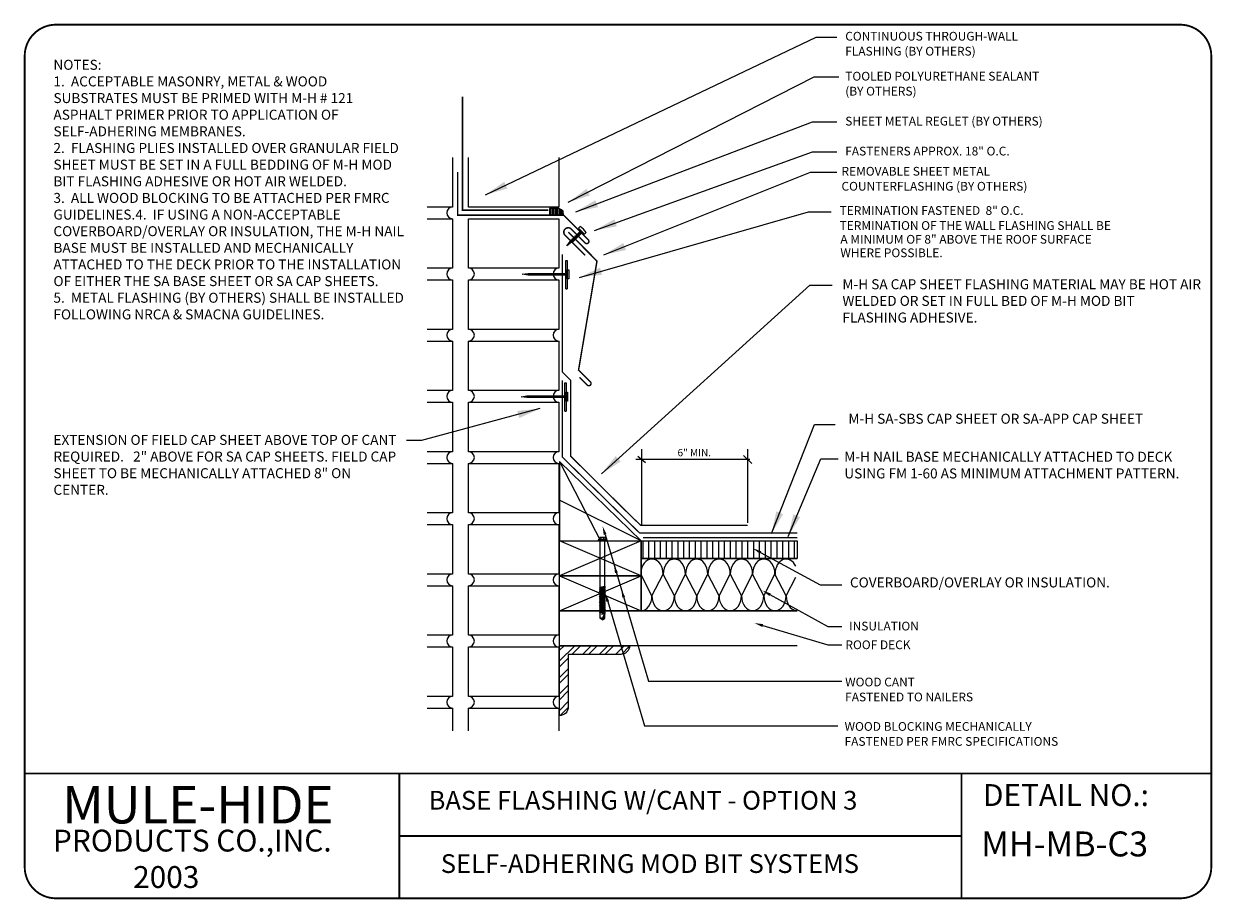
# Model space of a CAD drawing. Extents: x 0.74 to 10.26, y 0.74 to 7.76.
import ezdxf

# ---------------------------------------------------------------- set-up
doc = ezdxf.new("R2010")
doc.units = 0
doc.header["$MEASUREMENT"] = 0
doc.layers.get('0').update_dxf_attribs({"linetype": 'CONTINUOUS'})
for name, color, linetype in [('ACCESSORIES', 7, 'CONTINUOUS'), ('BORDER', 7, 'CONTINUOUS'), ('BUR-FLASHING', 7, 'CONTINUOUS'), ('DECK', 7, 'CONTINUOUS'), ('DRAWING', 7, 'CONTINUOUS'), ('INSULATION', 7, 'CONTINUOUS'), ('SHEET-METAL', 7, 'CONTINUOUS'), ('TEXT', 7, 'CONTINUOUS'), ('WALL', 7, 'CONTINUOUS'), ('WOOD', 7, 'CONTINUOUS')]:
    doc.layers.add(name, color=color, linetype=linetype)
doc.styles.add('ROMANS', font='ROMANS')
doc.styles.add('SIMPLEX', font='simplex')
doc.styles.get("Standard").update_dxf_attribs({"font": 'ARIAL.TTF'})
doc.dimstyles.get("Standard").update_dxf_attribs({"dimtxt": 0.18, "dimasz": 0.18, "dimexe": 0.18, "dimexo": 0.0625, "dimgap": 0.09, "dimtad": 0, "dimtih": 1, "dimtoh": 1, "dimdec": 4, "dimzin": 0, "dimdsep": 46, "dimtxsty": 'Standard', "dimcen": 0.09, "dimadec": 0, "dimazin": 0, "dimtfac": 1, "dimtdec": 4, "dimtofl": 0, "dimtmove": 0, "dimatfit": 3, "dimfxl": 0, "dimtolj": 1, "dimtzin": 0, "dimarcsym": 0})

# ---------------------------------------------------------------- blocks, each defined once
blk = doc.blocks.new('*X6')
at = {"color": 0}
for p, q in [((50.75, 21.943), (50.75, 22.693)), ((51, 21.943), (51, 22.693)), ((51.25, 21.943), (51.25, 22.693)), ((51.5, 21.943), (51.5, 22.693)), ((51.75, 21.943), (51.75, 22.693)), ((52, 21.943), (52, 22.693)), ((52.25, 21.943), (52.25, 22.693)), ((52.5, 21.943), (52.5, 22.693)), ((52.75, 21.943), (52.75, 22.693)), ((53, 21.943), (53, 22.693)), ((53.25, 21.943), (53.25, 22.693)), ((53.5, 21.943), (53.5, 22.693)), ((53.75, 21.943), (53.75, 22.693)), ((54, 21.943), (54, 22.693)), ((54.25, 21.943), (54.25, 22.693)), ((54.5, 21.943), (54.5, 22.693)), ((54.75, 21.943), (54.75, 22.693)), ((55, 21.943), (55, 22.693)), ((55.25, 21.943), (55.25, 22.693)), ((55.5, 21.943), (55.5, 22.693)), ((55.75, 21.943), (55.75, 22.693)), ((56, 21.943), (56, 22.693)), ((56.25, 21.943), (56.25, 22.693)), ((56.5, 21.943), (56.5, 22.693)), ((56.75, 21.943), (56.75, 22.693)), ((57, 21.943), (57, 22.693)), ((57.25, 21.943), (57.25, 22.693))]:
    blk.add_line(p, q, dxfattribs=at)
blk = doc.blocks.new('ISO')
at = {"linetype": 'Continuous'}
for p, q in [((0.188, 0.194), (0, 0.463)), ((0.188, 0.194), (0.382, 0.472)), ((0.576, 0.194), (0.382, 0.472)), ((0.576, 0.194), (0.77, 0.472)), ((0.964, 0.194), (0.77, 0.472)), ((0.964, 0.194), (1.158, 0.472)), ((1.353, 0.194), (1.158, 0.472)), ((1.353, 0.194), (1.547, 0.472)), ((1.741, 0.194), (1.935, 0.472)), ((2.129, 0.194), (1.935, 0.472)), ((2.129, 0.194), (2.323, 0.472)), ((2.518, 0.194), (2.323, 0.472)), ((2.518, 0.194), (2.683, 0.432))]:
    blk.add_line(p, q, dxfattribs=at)
for centre, start, end in [((0.188, 0.472), 0, 165.0709), ((0.576, 0.472), 0, 180), ((0.964, 0.472), 0, 180), ((1.353, 0.472), 0, 180), ((1.741, 0.472), 0, 180), ((2.129, 0.472), 0, 180), ((2.518, 0.472), 31.3788, 180), ((-0.007, 0.194), 271.9344, 0), ((0.382, 0.194), 180, 0), ((0.77, 0.194), 180, 0), ((1.158, 0.194), 180, 0), ((1.547, 0.194), 180, 0), ((1.935, 0.194), 180, 0), ((2.323, 0.194), 180, 0), ((2.712, 0.194), 180, 261.59)]:
    blk.add_arc(centre, 0.194, start, end, dxfattribs=at)
blk = doc.blocks.new('*X7')
at = {"color": 0}
for p, q in [((8.908, 15.272), (9.105, 15.469)), ((8.908, 14.815), (9.562, 15.469)), ((9.437, 15.094), (9.812, 15.469)), ((9.894, 15.094), (10.269, 15.469)), ((10.144, 15.094), (10.519, 15.469)), ((10.601, 15.094), (10.976, 15.469)), ((10.851, 15.094), (11.226, 15.469)), ((11.308, 15.094), (11.683, 15.469)), ((11.559, 15.095), (11.907, 15.443)), ((8.908, 14.565), (9.283, 14.94)), ((8.908, 14.108), (9.283, 14.483)), ((8.908, 13.858), (9.283, 14.233)), ((8.908, 13.401), (9.283, 13.776)), ((8.908, 13.151), (9.283, 13.526)), ((8.908, 12.694), (9.283, 13.069)), ((8.934, 12.47), (9.282, 12.818))]:
    blk.add_line(p, q, dxfattribs=at)
blk = doc.blocks.new('ANGLE')
at = {"layer": 'WALL'}
blk.add_lwpolyline([(3, 0, -0.414214), (2.625, -0.375), (0.375, -0.375), (0.375, -2.625, -0.414214), (0, -3), (0, 0)], format="xyb", close=True, dxfattribs=at)
blk = doc.blocks.new('FASTENER')
for p, q in [((-1.546, 0.08), (-1.546, -0.088)), ((-1.437, 0.11), (-1.532, 0.11)), ((-1.437, 0.047), (-1.532, 0.047)), ((-1.437, 0.174), (-1.437, -0.182)), ((-1.437, 0.174), (-1.392, 0.174)), ((-1.392, 0.174), (-1.392, -0.182)), ((0.564, 0.103), (-1.392, 0.103)), ((0.582, 0.121), (0.564, 0.103)), ((0.564, 0.103), (0.602, -0.111)), ((0.582, 0.121), (0.62, -0.129)), ((0.582, 0.121), (0.599, 0.103)), ((0.599, 0.103), (0.64, 0.103)), ((0.599, 0.103), (0.637, -0.111)), ((0.658, 0.121), (0.64, 0.103)), ((0.64, 0.103), (0.678, -0.111)), ((0.658, 0.121), (0.696, -0.129)), ((0.658, 0.121), (0.675, 0.103)), ((0.675, 0.103), (0.713, -0.111)), ((0.675, 0.103), (0.716, 0.103)), ((0.734, 0.121), (0.716, 0.103)), ((0.716, 0.103), (0.754, -0.111)), ((0.734, 0.121), (0.772, -0.129)), ((0.734, 0.121), (0.751, 0.103)), ((0.751, 0.103), (0.789, -0.111)), ((0.751, 0.103), (0.792, 0.103)), ((0.81, 0.121), (0.792, 0.103)), ((0.792, 0.103), (0.83, -0.111)), ((0.81, 0.121), (0.848, -0.129)), ((0.81, 0.121), (0.827, 0.103)), ((0.827, 0.103), (0.865, -0.111)), ((0.827, 0.103), (0.868, 0.103)), ((0.886, 0.121), (0.868, 0.103)), ((0.868, 0.103), (0.906, -0.111)), ((0.886, 0.121), (0.924, -0.129)), ((0.886, 0.121), (0.903, 0.103)), ((0.903, 0.103), (0.941, -0.111)), ((0.903, 0.103), (0.944, 0.103)), ((0.962, 0.121), (0.944, 0.103)), ((0.944, 0.103), (0.982, -0.111)), ((0.962, 0.121), (1, -0.129)), ((0.962, 0.121), (0.979, 0.103)), ((0.979, 0.103), (1.017, -0.111)), ((0.979, 0.103), (1.02, 0.103)), ((1.038, 0.121), (1.02, 0.103)), ((1.02, 0.103), (1.058, -0.111)), ((1.038, 0.121), (1.076, -0.129)), ((1.038, 0.121), (1.055, 0.103)), ((1.055, 0.103), (1.093, -0.111)), ((1.055, 0.103), (1.096, 0.103)), ((1.114, 0.121), (1.096, 0.103)), ((1.096, 0.103), (1.134, -0.111)), ((1.114, 0.121), (1.152, -0.129)), ((1.114, 0.121), (1.131, 0.103)), ((1.131, 0.103), (1.169, -0.111)), ((1.131, 0.103), (1.172, 0.103)), ((1.19, 0.121), (1.172, 0.103)), ((1.172, 0.103), (1.21, -0.111)), ((1.19, 0.121), (1.228, -0.129)), ((1.19, 0.121), (1.207, 0.103)), ((1.207, 0.103), (1.245, -0.111)), ((1.207, 0.103), (1.248, 0.103)), ((1.266, 0.121), (1.248, 0.103)), ((1.248, 0.103), (1.286, -0.111)), ((1.266, 0.121), (1.304, -0.129)), ((1.266, 0.121), (1.283, 0.103)), ((1.283, 0.103), (1.321, -0.111)), ((1.283, 0.103), (1.324, 0.103)), ((1.342, 0.121), (1.324, 0.103)), ((1.324, 0.103), (1.362, -0.111)), ((1.342, 0.121), (1.38, -0.129)), ((1.342, 0.121), (1.359, 0.103)), ((1.359, 0.103), (1.397, -0.111)), ((1.359, 0.103), (1.4, 0.103)), ((1.418, 0.121), (1.4, 0.103)), ((1.4, 0.103), (1.438, -0.111)), ((1.418, 0.121), (1.456, -0.129)), ((1.418, 0.121), (1.435, 0.103)), ((1.435, 0.103), (1.473, -0.111)), ((1.435, 0.103), (1.476, 0.103)), ((1.494, 0.121), (1.476, 0.103)), ((1.476, 0.103), (1.514, -0.111)), ((1.494, 0.121), (1.532, -0.129)), ((1.494, 0.121), (1.511, 0.103)), ((1.511, 0.103), (1.549, -0.111)), ((1.511, 0.103), (1.552, 0.103)), ((1.57, 0.121), (1.552, 0.103)), ((1.552, 0.103), (1.59, -0.111)), ((1.57, 0.121), (1.608, -0.129)), ((1.57, 0.121), (1.587, 0.103)), ((1.587, 0.103), (1.625, -0.111)), ((1.587, 0.103), (1.628, 0.103)), ((1.646, 0.121), (1.628, 0.103)), ((1.628, 0.103), (1.666, -0.111)), ((1.646, 0.121), (1.684, -0.129)), ((1.646, 0.121), (1.663, 0.103)), ((1.663, 0.103), (1.701, -0.111)), ((1.663, 0.103), (1.704, 0.103)), ((1.722, 0.121), (1.704, 0.103)), ((1.704, 0.103), (1.723, -0.007)), ((1.722, 0.121), (1.744, -0.026)), ((1.722, 0.121), (1.739, 0.103)), ((1.739, 0.103), (1.766, -0.046)), ((1.927, 0.098), (1.739, 0.103)), ((1.739, 0.103), (1.989, -0.004)), ((1.989, -0.004), (1.927, 0.098)), ((-1.437, -0.118), (-1.535, -0.118)), ((-1.437, -0.055), (-1.533, -0.055)), ((-1.437, -0.182), (-1.392, -0.182)), ((-1.392, -0.111), (0.602, -0.111)), ((0.62, -0.129), (0.602, -0.111)), ((0.62, -0.129), (0.637, -0.111)), ((0.637, -0.111), (0.678, -0.111)), ((0.696, -0.129), (0.678, -0.111)), ((0.696, -0.129), (0.713, -0.111)), ((0.713, -0.111), (0.754, -0.111)), ((0.772, -0.129), (0.754, -0.111)), ((0.772, -0.129), (0.789, -0.111)), ((0.789, -0.111), (0.83, -0.111)), ((0.848, -0.129), (0.83, -0.111)), ((0.848, -0.129), (0.865, -0.111)), ((0.865, -0.111), (0.906, -0.111)), ((0.924, -0.129), (0.906, -0.111)), ((0.924, -0.129), (0.941, -0.111)), ((0.941, -0.111), (0.982, -0.111)), ((1, -0.129), (0.982, -0.111)), ((1, -0.129), (1.017, -0.111)), ((1.017, -0.111), (1.058, -0.111)), ((1.076, -0.129), (1.058, -0.111)), ((1.076, -0.129), (1.093, -0.111)), ((1.093, -0.111), (1.134, -0.111)), ((1.152, -0.129), (1.134, -0.111)), ((1.152, -0.129), (1.169, -0.111)), ((1.169, -0.111), (1.21, -0.111)), ((1.228, -0.129), (1.21, -0.111)), ((1.228, -0.129), (1.245, -0.111)), ((1.245, -0.111), (1.286, -0.111)), ((1.304, -0.129), (1.286, -0.111)), ((1.304, -0.129), (1.321, -0.111)), ((1.321, -0.111), (1.362, -0.111)), ((1.38, -0.129), (1.362, -0.111)), ((1.38, -0.129), (1.397, -0.111)), ((1.397, -0.111), (1.438, -0.111)), ((1.456, -0.129), (1.438, -0.111)), ((1.456, -0.129), (1.473, -0.111)), ((1.473, -0.111), (1.514, -0.111)), ((1.532, -0.129), (1.514, -0.111)), ((1.532, -0.129), (1.549, -0.111)), ((1.549, -0.111), (1.59, -0.111)), ((1.608, -0.129), (1.59, -0.111)), ((1.608, -0.129), (1.625, -0.111)), ((1.625, -0.111), (1.666, -0.111)), ((1.684, -0.129), (1.666, -0.111)), ((1.684, -0.129), (1.701, -0.111)), ((1.701, -0.111), (1.927, -0.106)), ((1.989, -0.004), (1.927, -0.106))]:
    blk.add_line(p, q)
for centre, radius, start, end in [((-1.505, 0.078), 0.0416, 130.5327, 229.4673), ((-1.448, -0.005), 0.0988, 148.5412, 210.374), ((2.018, 0.407), 0.412, 227.4954, 265.9604), ((-1.5, -0.087), 0.046, 134.8491, 221.6676), ((1.983, -0.07), 0.066, 84.9033, 212.8702)]:
    blk.add_arc(centre, radius, start, end)
blk = doc.blocks.new('*X4')
at = {"color": 0}
for p, q in [((12.688, 34.106), (12.688, 34.395)), ((12.75, 34.106), (12.75, 34.395)), ((12.812, 34.106), (12.812, 34.395)), ((12.875, 34.106), (12.875, 34.395)), ((12.938, 34.106), (12.938, 34.395)), ((13, 34.106), (13, 34.395)), ((13.062, 34.106), (13.062, 34.382)), ((13.125, 34.106), (13.125, 34.346)), ((13.188, 34.106), (13.188, 34.298))]:
    blk.add_line(p, q, dxfattribs=at)
blk = doc.blocks.new('S-STITCH')
at = {"layer": 'SHEET-METAL'}
for p, q in [((-0.188, 0), (-0.188, 0.101)), ((0.188, 0), (-0.188, 0)), ((0.188, 0.102), (0.188, 0)), ((-0.067, -0.097), (0.071, -0.04)), ((-0.067, -0.159), (0.071, -0.103)), ((-0.067, -0.222), (0.071, -0.165)), ((-0.067, -0.284), (0.071, -0.228)), ((-0.067, -0.347), (0.071, -0.29)), ((-0.067, -0.409), (0.071, -0.353)), ((-0.067, -0.472), (0.071, -0.415)), ((-0.067, -0.534), (0.071, -0.478)), ((-0.067, -0.597), (0.071, -0.54)), ((-0.067, -0.659), (0.071, -0.603))]:
    blk.add_line(p, q, dxfattribs=at)
blk.add_lwpolyline([(-0.031, 0), (0.031, 0), (0.031, -0.635), (0, -0.885), (-0.031, -0.635)], close=True, dxfattribs=at)
blk.add_arc((0.002, -0.826), 0.946, 78.694, 101.5584, dxfattribs=at)

msp = doc.modelspace()

# ---------------------------------------------------------------- linework, layer by layer
at = {"layer": 'ACCESSORIES'}
msp.add_lwpolyline([(5.0267, 6.2778), (4.9504, 6.2778), (4.9504, 6.2239), (5.0639, 6.2239), (5.0601, 6.2547), (5.0466, 6.2662)], close=True, dxfattribs=at)
at = {"layer": 'BORDER'}
for p, q in [((3.75, 1.75), (3.75, 0.75)), ((8.25, 1.75), (8.25, 0.75)), ((3.75, 1.25), (8.25, 1.25))]:
    msp.add_line(p, q, dxfattribs=at)
at = {"layer": 'BORDER', "const_width": 0.015}
msp.add_lwpolyline([(0.75, 1), (0.75, 7.5, -0.414214), (1, 7.75), (10, 7.75, -0.414214), (10.25, 7.5), (10.25, 1, -0.414214), (10, 0.75), (1, 0.75, -0.414214)], format="xyb", close=True, dxfattribs=at)
for points in [[(0.75, 1.75), (10.25, 1.75)], [(0.75, 1.75), (10.25, 1.75)], [(0.75, 1.75), (10.25, 1.75)], [(0.75, 1.75), (10.25, 1.75)], [(3.75, 1.75), (3.75, 0.75)], [(8.25, 1.75), (8.25, 0.75)], [(3.75, 1.25), (8.25, 1.25)]]:
    msp.add_lwpolyline(points, dxfattribs=at)
at = {"layer": 'DECK'}
for p, q in [((5.032, 3.0539), (6.9357, 3.0539)), ((5.032, 2.7738), (5.032, 3.0539)), ((6.9357, 2.7738), (5.032, 2.7738))]:
    msp.add_line(p, q, dxfattribs=at)
at = {"layer": 'DRAWING'}
for p, q in [((5.0824, 5.8596), (5.094, 5.8596)), ((5.0824, 5.6345), (5.094, 5.6345)), ((5.0734, 4.8791), (5.0851, 4.8791)), ((5.0734, 4.654), (5.0851, 4.654)), ((5.6599, 4.292), (5.7212, 4.241)), ((6.5041, 4.2988), (6.5722, 4.2342))]:
    msp.add_line(p, q, dxfattribs=at)
at = {"layer": 'DRAWING', "const_width": 0.01}
for points in [[(5.6126, 3.8042), (5.1209, 4.2927), (5.1209, 4.9005), (5.0541, 4.9672), (5.0541, 5.9102)], [(5.0534, 4.5614), (5.0534, 4.9005)], [(5.5776, 3.7707), (5.0534, 4.2864), (5.0534, 4.5614)], [(5.6126, 3.8042), (5.6837, 3.7376), (6.5382, 3.7376)], [(6.9365, 3.6764), (5.6735, 3.6764), (5.5776, 3.7707)], [(6.9365, 3.639), (5.7007, 3.639)]]:
    msp.add_lwpolyline(points, dxfattribs=at)
at = {"layer": 'INSULATION'}
for p, q in [((5.6851, 3.474), (6.9357, 3.474)), ((5.6851, 3.0539), (5.6851, 3.474)), ((6.9357, 3.0539), (5.6851, 3.0539))]:
    msp.add_line(p, q, dxfattribs=at)
msp.add_lwpolyline([(5.6855, 3.474), (5.6855, 3.6141), (6.9357, 3.6141), (6.9357, 3.474)], close=True, dxfattribs=at)
at = {"layer": 'SHEET-METAL', "const_width": 0.0117}
for points in [[(4.2547, 7.1731), (4.2547, 6.2641), (4.9414, 6.2641)], [(4.2158, 6.5698), (4.2158, 6.2242), (5.0639, 6.2242)]]:
    msp.add_lwpolyline(points, dxfattribs=at)
for points in [[(5.0639, 6.2239), (5.2619, 6.0259, -1), (5.2372, 6.0011), (5.1217, 6.1166, 0.833333), (5.0721, 6.0671), (5.2372, 5.9021)], [(5.1027, 6.087), (5.3317, 5.8561), (5.1841, 4.9824), (5.2832, 4.8834, -0.666667), (5.2584, 4.8586), (5.1924, 4.9246)]]:
    msp.add_lwpolyline(points, format="xyb", dxfattribs=at)
at = {"layer": 'SHEET-METAL'}
for points in [[(5.0824, 5.6345), (5.0824, 5.8596)], [(5.094, 5.8596), (5.094, 5.6345)], [(5.0734, 4.654), (5.0734, 4.8791)], [(5.0851, 4.8791), (5.0851, 4.654)]]:
    msp.add_lwpolyline(points, dxfattribs=at)
for points in [[(5.094, 5.7558), (5.094, 5.7441), (4.7797, 5.7441), (4.733, 5.7499), (4.7797, 5.7558)], [(5.094, 5.7149), (5.094, 5.7849), (5.1057, 5.7849), (5.1057, 5.7149)], [(5.0851, 4.7752), (5.0851, 4.7636), (4.7707, 4.7636), (4.7241, 4.7694), (4.7707, 4.7752)], [(5.0851, 4.7344), (5.0851, 4.8044), (5.0967, 4.8044), (5.0967, 4.7344)]]:
    msp.add_lwpolyline(points, close=True, dxfattribs=at)
at = {"layer": 'TEXT'}
for p, q in [((5.6913, 3.7376), (5.6913, 4.3496)), ((6.5388, 3.7582), (6.5388, 4.3496)), ((5.6427, 4.2675), (6.5561, 4.2675)), ((5.3965, 3.665), (5.7451, 2.4891)), ((6.6421, 3.5204), (7.1176, 3.263)), ((6.3988, 3.348), (6.4883, 3.1747)), ((7.1176, 3.263), (7.291, 3.263)), ((5.4044, 3.1744), (5.7131, 2.133)), ((6.7146, 3.1837), (7.1791, 2.9269)), ((6.6589, 2.9357), (7.1791, 2.7822)), ((7.1791, 2.9269), (7.291, 2.9269)), ((7.1791, 2.7822), (7.291, 2.7822)), ((5.7451, 2.4891), (7.2929, 2.4891)), ((5.7131, 2.133), (7.2609, 2.133))]:
    msp.add_line(p, q, dxfattribs=at)
for points in [[(5.3854, 3.6616), (5.4077, 3.6683), (5.3766, 3.7321)], [(6.6366, 3.5102), (6.6477, 3.5307), (6.5806, 3.5538)], [(5.4762, 3.3552), (5.4986, 3.3618), (5.4675, 3.4257)], [(5.4066, 3.1245), (5.429, 3.1311), (5.3979, 3.195)], [(5.5346, 3.1583), (5.5569, 3.1649), (5.5259, 3.2287)], [(6.7118, 3.172), (6.7231, 3.1924), (6.6562, 3.216)], [(6.6556, 2.9245), (6.6622, 2.9469), (6.5918, 2.9555)]]:
    msp.add_solid(points, dxfattribs=at)
at = {"layer": 'WALL'}
for p, q in [((4.1756, 6.6858), (4.1756, 6.2891)), ((4.3032, 6.2891), (4.3032, 6.6858)), ((5.0267, 6.6858), (5.0267, 6.2891)), ((4.1756, 6.2891), (3.973, 6.2891)), ((5.0267, 6.2891), (4.3032, 6.2891))]:
    msp.add_line(p, q, dxfattribs=at)
for points in [[(3.973, 6.1957), (4.1756, 6.1957), (4.1756, 5.7989), (3.973, 5.7989)], [(3.973, 5.7056), (4.1756, 5.7056), (4.1756, 5.3088), (3.973, 5.3088)], [(3.973, 5.2154), (4.1756, 5.2154), (4.1756, 4.8187), (3.973, 4.8187)], [(3.973, 4.7253), (4.1756, 4.7253), (4.1756, 4.3285), (3.973, 4.3285)], [(3.973, 4.2352), (4.1756, 4.2352), (4.1756, 3.8384), (3.973, 3.8384)], [(3.973, 3.745), (4.1756, 3.745), (4.1756, 3.3483), (3.973, 3.3483)], [(3.973, 3.2549), (4.1756, 3.2549), (4.1756, 2.8581), (3.973, 2.8581)], [(3.973, 2.7648), (4.1756, 2.7648), (4.1756, 2.368), (3.973, 2.368)], [(3.973, 2.2746), (4.1756, 2.2746), (4.1756, 2.0921)], [(4.3032, 2.0921), (4.3032, 2.2746), (5.0267, 2.2746), (5.0267, 2.0921)]]:
    msp.add_lwpolyline(points, dxfattribs=at)
for points in [[(4.3032, 5.7989), (4.3032, 6.1957), (5.0267, 6.1957), (5.0267, 5.7989)], [(4.3032, 5.3088), (4.3032, 5.7056), (5.0267, 5.7056), (5.0267, 5.3088)], [(4.3032, 4.8187), (4.3032, 5.2154), (5.0267, 5.2154), (5.0267, 4.8187)], [(4.3032, 4.3285), (4.3032, 4.7253), (5.0267, 4.7253), (5.0267, 4.3285)], [(4.3032, 3.8384), (4.3032, 4.2352), (5.0267, 4.2352), (5.0267, 3.8384)], [(4.3032, 3.3483), (4.3032, 3.745), (5.0267, 3.745), (5.0267, 3.3483)], [(4.3032, 2.8581), (4.3032, 3.2549), (5.0267, 3.2549), (5.0267, 2.8581)], [(4.3032, 2.368), (4.3032, 2.7648), (5.0267, 2.7648), (5.0267, 2.368)]]:
    msp.add_lwpolyline(points, close=True, dxfattribs=at)
for centre, start, end in [((4.1756, 6.2424), 90, 270), ((4.1756, 5.7523), 90, 270), ((4.3032, 5.7523), 270, 90), ((5.0267, 5.7521), 90, 270), ((4.1756, 5.2621), 90, 270), ((4.3032, 5.2621), 270, 90), ((5.0267, 5.2621), 90, 270), ((4.1756, 4.772), 90, 270), ((4.3032, 4.772), 270, 90), ((5.0267, 4.772), 90, 270), ((4.1756, 4.2819), 90, 270), ((4.3032, 4.2819), 270, 90), ((5.0267, 4.2819), 90, 270), ((4.1756, 3.7917), 90, 270), ((4.3032, 3.7917), 270, 90), ((5.0267, 3.7917), 90, 270), ((4.1756, 3.3016), 90, 270), ((4.3032, 3.3016), 270, 90), ((5.0267, 3.3016), 90, 270), ((4.1756, 2.8115), 90, 270), ((4.3032, 2.8115), 270, 90), ((5.0267, 2.8115), 90, 270), ((4.1756, 2.3213), 90, 270), ((4.3032, 2.3213), 270, 90), ((5.0267, 2.3213), 90, 270)]:
    msp.add_arc(centre, 0.0467, start, end, dxfattribs=at)
at = {"layer": 'WOOD'}
for p, q in [((5.032, 4.2495), (5.3587, 3.6141)), ((5.6855, 3.6141), (5.032, 3.9408)), ((5.6855, 3.6141), (5.032, 3.334)), ((5.6855, 3.334), (5.032, 3.6141)), ((5.032, 3.6141), (5.6855, 3.6141)), ((5.032, 3.334), (5.6855, 3.0539)), ((5.032, 3.0539), (5.6855, 3.334))]:
    msp.add_line(p, q, dxfattribs=at)
for points in [[(5.032, 4.2495), (5.032, 3.6141), (5.6855, 3.6141)], [(5.6855, 3.334), (5.032, 3.334), (5.032, 3.6141), (5.6855, 3.6141)], [(5.6855, 3.0539), (5.032, 3.0539), (5.032, 3.334), (5.6855, 3.334)]]:
    msp.add_lwpolyline(points, close=True, dxfattribs=at)

# ---------------------------------------------------------------- block references
at = {"layer": 'ACCESSORIES', "xscale": 0.1867177900946592, "yscale": 0.1867177900946592, "zscale": 0.1867177900946589}
msp.add_blockref('*X4', (2.5918, -0.1443), dxfattribs=at)
at = {"layer": 'BUR-FLASHING', "xscale": 0.1867177900946594, "yscale": 0.1867177900946592, "zscale": 0.1867177900946589, "rotation": 315}
msp.add_blockref('S-STITCH', (5.2075, 6.0953), dxfattribs=at)
at = {"layer": 'DECK', "xscale": 0.1867177900946592, "yscale": 0.1867177900946592, "zscale": 0.1867177900946589}
msp.add_blockref('*X7', (3.3686, -0.1144), dxfattribs=at)
at = {"layer": 'INSULATION', "xscale": 0.1867177900946592, "yscale": 0.1867177900946592, "zscale": 0.1867177900946589}
msp.add_blockref('*X6', (-3.7756, -0.6231), dxfattribs=at)
at = {"layer": 'TEXT', "xscale": 0.1867177900946592, "yscale": 0.1867177900946592, "zscale": 0.1867177900946589, "rotation": 270}
msp.add_blockref('FASTENER', (5.3756, 3.3534), dxfattribs=at)
at = {"layer": 'TEXT', "xscale": 0.4611597637969302, "yscale": 0.6225792185410357, "zscale": 0.4611597637969297}
msp.add_blockref('ISO', (5.6855, 3.0539), dxfattribs=at)
at = {"layer": 'WOOD', "xscale": 0.1867177900946592, "yscale": 0.1867177900946592, "zscale": 0.1867177900946589}
msp.add_blockref('ANGLE', (5.032, 2.7738), dxfattribs=at)

# ---------------------------------------------------------------- texts
at = {"layer": 'DRAWING'}
msp.add_text('MULE-HIDE', height=0.3, dxfattribs=at).set_placement((1.05, 1.35))
at = {"layer": 'DRAWING', "attachment_point": 1}
for s, insert, char_height, width in [('NOTES:\\P1.  ACCEPTABLE MASONRY, METAL & WOOD SUBSTRATES MUST BE PRIMED WITH M-H # 121 ASPHALT PRIMER PRIOR TO APPLICATION OF SELF-ADHERING MEMBRANES.\\P2.  FLASHING PLIES INSTALLED OVER GRANULAR FIELD SHEET MUST BE SET IN A FULL BEDDING OF M-H MOD BIT FLASHING ADHESIVE OR HOT AIR WELDED.\\P3.  ALL WOOD BLOCKING TO BE ATTACHED PER FMRC GUIDELINES.\\P4.  IF USING A NON-ACCEPTABLE COVERBOARD/OVERLAY OR INSULATION, THE M-H NAIL BASE MUST BE INSTALLED AND MECHANICALLY ATTACHED TO THE DECK PRIOR TO THE INSTALLATION OF EITHER THE SA BASE SHEET OR SA CAP SHEETS.\\P5.  METAL FLASHING (BY OTHERS) SHALL BE INSTALLED FOLLOWING NRCA & SMACNA GUIDELINES.', (0.9801, 7.4687), 0.08, 2.873), ('M-H SA CAP SHEET FLASHING MATERIAL MAY BE HOT AIR WELDED OR SET IN FULL BED OF M-H MOD BIT FLASHING ADHESIVE.', (7.2968, 5.7104), 0.08, 2.873), ('M-H SA-SBS CAP SHEET OR SA-APP CAP SHEET', (7.3447, 4.6326), 0.08, 2.805), ('EXTENSION OF FIELD CAP SHEET ABOVE TOP OF CANT REQUIRED.   2" ABOVE FOR SA CAP SHEETS. FIELD CAP SHEET TO BE MECHANICALLY ATTACHED 8" ON CENTER.', (0.9801, 4.4631), 0.08, 2.752), ('M-H NAIL BASE MECHANICALLY ATTACHED TO DECK USING FM 1-60 AS MINIMUM ATTACHMENT PATTERN.', (7.3118, 4.3278), 0.08, 2.888), ('COVERBOARD/OVERLAY OR INSULATION.', (7.357, 3.321), 0.08, 2.873), ('{\\fArial|b1|i0|c0|p34;BASE FLASHING W/CANT - OPTION 3}', (3.9838, 1.6106), 0.15, 4.186), ('{\\fArial|b1|i0|c0|p34;DETAIL NO.:}', (8.422, 1.6648), 0.175, 1.63), ('{\\fArial|b1|i0|c0|p34;PRODUCTS CO.,INC.\\P            2003}', (0.9765, 1.2998), 0.175, 2.669), ('{\\fArial|b1|i0|c0|p34;MH-MB-C3}', (8.408, 1.2857), 0.2, 1.63), ('{\\fArial|b1|i0|c0|p34;SELF-ADHERING MOD BIT SYSTEMS}', (4.0811, 1.1033), 0.15, 4.439)]:
    msp.add_mtext(s, dxfattribs=dict(at, insert=insert, char_height=char_height, width=width))
at = {"layer": 'TEXT'}
for s, height, style, p in [('CONTINUOUS THROUGH-WALL', 0.070019, 'SIMPLEX', (7.3194, 7.6227)), ('FLASHING (BY OTHERS)', 0.070019, 'SIMPLEX', (7.3194, 7.5026)), ('TOOLED POLYURETHANE SEALANT', 0.070019, 'SIMPLEX', (7.3194, 7.3023)), ('(BY OTHERS)', 0.070019, 'SIMPLEX', (7.3194, 7.1823)), ('SHEET METAL REGLET (BY OTHERS)', 0.070019, 'SIMPLEX', (7.3194, 6.9422)), ('FASTENERS APPROX. 18" O.C.', 0.070019, 'SIMPLEX', (7.3194, 6.7021)), ('REMOVABLE SHEET METAL ', 0.070019, 'SIMPLEX', (7.2893, 6.5404)), ('COUNTERFLASHING (BY OTHERS)', 0.070019, 'SIMPLEX', (7.2893, 6.4204)), ('TERMINATION FASTENED  8" O.C.', 0.070019, 'SIMPLEX', (7.2743, 6.2259)), ('TERMINATION OF THE WALL FLASHING SHALL BE ', 0.070019, 'SIMPLEX', (7.2743, 6.1058)), ('A MINIMUM OF 8" ABOVE THE ROOF SURFACE', 0.070019, 'SIMPLEX', (7.2804, 5.9954)), ('WHERE POSSIBLE.', 0.070019, 'SIMPLEX', (7.2804, 5.8872)), ('6" MIN.', 0.05835, 'ROMANS', (5.9768, 4.292)), ('INSULATION', 0.07002, 'SIMPLEX', (7.3508, 2.8962)), ('ROOF DECK', 0.07002, 'SIMPLEX', (7.3207, 2.7463)), ('WOOD CANT', 0.07002, 'SIMPLEX', (7.3186, 2.4481)), ('FASTENED TO NAILERS', 0.070019, 'SIMPLEX', (7.3186, 2.3281)), ('WOOD BLOCKING MECHANICALLY', 0.070019, 'SIMPLEX', (7.314, 2.092)), ('FASTENED PER FMRC SPECIFICATIONS', 0.070019, 'SIMPLEX', (7.314, 1.972))]:
    msp.add_text(s, height=height, dxfattribs=dict(at, style=style)).set_placement(p)

# ---------------------------------------------------------------- leaders
at = {"layer": 'DRAWING'}
for points in [[(4.4392, 6.3867), (7.0862, 7.649), (7.2517, 7.649)], [(5.101, 6.3266), (7.0712, 7.3334), (7.2667, 7.3334)], [(5.1612, 6.2514), (7.0562, 6.9728), (7.2517, 6.9728)], [(5.3116, 6.1011), (7.0562, 6.7323), (7.2517, 6.7323)], [(5.3868, 5.9058), (7.0411, 6.567), (7.2517, 6.567)], [(5.1912, 5.7254), (7.0261, 6.2514), (7.2066, 6.2514)], [(5.3684, 4.1508), (7.0369, 5.6642), (7.2144, 5.6642)], [(4.8754, 4.6735), (3.9279, 4.418), (3.8076, 4.418)], [(6.7292, 3.6719), (7.0724, 4.5469), (7.238, 4.5469)], [(6.8616, 3.6497), (7.1235, 4.272), (7.2632, 4.272)]]:
    msp.add_leader(points, dimstyle='Standard', override={"dimgap": 0.09, "dimtad": 0, "dimdec": 3, "dimtdec": 3, "dimtmove": 2}, dxfattribs=at)

doc.saveas('drawing.dxf')
